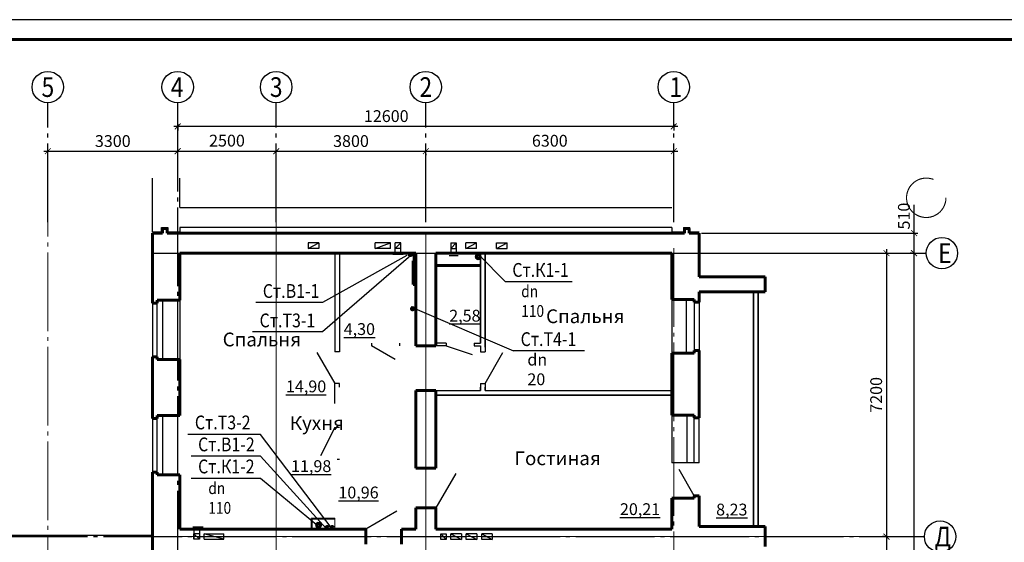
# Model space of a CAD drawing. Units: millimetres. Extents: x 15010 to 2242860, y -1056057 to 28715.
# Drawn here: x 180467 to 205476, y -373287 to -360011 of the extents above; entities that cross this region are included whole.
import ezdxf

# ---------------------------------------------------------------- set-up
doc = ezdxf.new("R2010")
doc.units = ezdxf.units.MM
doc.header["$LTSCALE"] = 1000
doc.header["$PDMODE"] = 35
doc.header["$PDSIZE"] = 251.866741
doc.linetypes.add('DASHDOTX2', pattern=[50.8, 25.4, -12.7, 0, -12.7])
doc.linetypes.add('GOST2.303 5', pattern=[24, 20, -1.5, 1, -1.5])
doc.layers.get('0').update_dxf_attribs({"linetype": 'CONTINUOUS'})
doc.layers.get('DEFPOINTS').update_dxf_attribs({"color": 56, "linetype": 'CONTINUOUS'})
doc.layers.add('10TABL', color=7, linetype='CONTINUOUS')
doc.layers.add('Razmer', color=240, linetype='CONTINUOUS')
for name, color, linetype, lineweight in [('A-Wall-G', 7, 'CONTINUOUS', 30), ('Line_1', 80, 'CONTINUOUS', 30), ('Line_2', 133, 'CONTINUOUS', 25), ('OsiSten', 210, 'DASHDOTX2', 15), ('Radiator', 3, 'CONTINUOUS', 30), ('raz', 230, 'CONTINUOUS', 25), ('shtamp', 7, 'CONTINUOUS', 25), ('shtampmt', 7, 'CONTINUOUS', 60), ('ВК-В1', 5, 'CONTINUOUS', 60), ('ВК-выноски', 250, 'CONTINUOUS', 20), ('ВК-К1', 34, 'CONTINUOUS', 60), ('ВК-Т3', 10, 'CONTINUOUS', 60), ('ВК-т4', 14, 'CONTINUOUS', 60), ('Отверстия', 7, 'CONTINUOUS', 35), ('Отметки плана', 241, 'CONTINUOUS', 20), ('Стена', 250, 'CONTINUOUS', 60)]:
    doc.layers.add(name, color=color, linetype=linetype, lineweight=lineweight)
doc.styles.add('Dimension', font='romans.shx', dxfattribs={"width": 0.7})
doc.styles.add('GOST 2.304', font='CS_Gost2304.shx', dxfattribs={"width": 0.85})
doc.styles.get("Standard").update_dxf_attribs({"font": 'txt', "width": 0.9})
doc.dimstyles.new('СПДС', dxfattribs={"dimscale": 100, "dimtxt": 3, "dimasz": 1.5, "dimexe": 1, "dimexo": 0.625, "dimtad": 1, "dimdec": 0, "dimtxsty": 'Dimension', "dimblk": 'ARCHTICK', "dimcen": 2.5, "dimdle": 1, "dimclrd": 256, "dimclre": 256, "dimadec": 0, "dimazin": 0, "dimtfac": 1, "dimtdec": 0, "dimtmove": 1, "dimatfit": 3, "dimfxl": 3, "dimarcsym": 0})

# ---------------------------------------------------------------- blocks, each defined once
blk = doc.blocks.new('_ArchTick')
at = {"color": 0, "const_width": 0.15}
blk.add_lwpolyline([(-0.5, -0.5), (0.5, 0.5)], dxfattribs=at)
blk = doc.blocks.new('*D89')
at = {"layer": 'DEFPOINTS', "color": 0, "ltscale": 0.1, "transparency": 16777216}
for p in [(197722, -365432), (203184, -365432), (197032, -365942)]:
    blk.add_point(p, dxfattribs=at)
at = {"layer": 'raz', "lineweight": -2, "ltscale": 0.1, "transparency": 16777216}
for p, q in [((203184, -365432), (203184, -364717)), ((197784, -365432), (203284, -365432)), ((203184, -366042), (203184, -365432)), ((197094, -365942), (203284, -365942))]:
    blk.add_line(p, q, dxfattribs=at)
at = {"layer": 'raz', "lineweight": -2, "ltscale": 0.1, "transparency": 16777216, "xscale": 150, "yscale": 150, "zscale": 150}
for p, rotation in [((203184, -365432), 90), ((203184, -365942), 270)]:
    blk.add_blockref('_ArchTick', p, dxfattribs=dict(at, rotation=rotation))
at = {"layer": 'raz', "ltscale": 0.1, "transparency": 16777216, "insert": (202965, -365000), "char_height": 300, "attachment_point": 5, "rotation": 90, "style": 'GOST 2.304'}
blk.add_mtext('510', dxfattribs=at)
blk = doc.blocks.new('*D90')
at = {"layer": 'DEFPOINTS', "color": 0, "ltscale": 0.1, "transparency": 16777216}
for p in [(203184, -365942), (203184, -365942), (203184, -387842)]:
    blk.add_point(p, dxfattribs=at)
at = {"layer": 'raz', "lineweight": -2, "ltscale": 0.1, "transparency": 16777216}
for p, q in [((203184, -387942), (203184, -365842)), ((203121, -365942), (203084, -365942)), ((203121, -387842), (203084, -387842))]:
    blk.add_line(p, q, dxfattribs=at)
at = {"layer": 'raz', "lineweight": -2, "ltscale": 0.1, "transparency": 16777216, "xscale": 150, "yscale": 150, "zscale": 150}
for p, rotation in [((203184, -365942), 90), ((203184, -387842), 270)]:
    blk.add_blockref('_ArchTick', p, dxfattribs=dict(at, rotation=rotation))
at = {"layer": 'raz', "ltscale": 0.1, "transparency": 16777216, "insert": (202951, -376892), "char_height": 300, "attachment_point": 5, "rotation": 90, "style": 'GOST 2.304'}
blk.add_mtext('21900', dxfattribs=at)
blk = doc.blocks.new('*D91')
at = {"layer": 'DEFPOINTS', "color": 0, "ltscale": 0.1, "transparency": 16777216}
for p in [(202484, -365942), (202484, -373142), (202484, -373142)]:
    blk.add_point(p, dxfattribs=at)
at = {"layer": 'raz', "lineweight": -2, "ltscale": 0.1, "transparency": 16777216}
for p, q in [((202484, -365842), (202484, -373242)), ((202546, -365942), (202584, -365942)), ((202421, -373142), (202384, -373142))]:
    blk.add_line(p, q, dxfattribs=at)
at = {"layer": 'raz', "lineweight": -2, "ltscale": 0.1, "transparency": 16777216, "xscale": 150, "yscale": 150, "zscale": 150}
for p, rotation in [((202484, -365942), 90), ((202484, -373142), 270)]:
    blk.add_blockref('_ArchTick', p, dxfattribs=dict(at, rotation=rotation))
at = {"layer": 'raz', "ltscale": 0.1, "transparency": 16777216, "insert": (202260, -369542), "char_height": 300, "attachment_point": 5, "rotation": 90, "style": 'GOST 2.304'}
blk.add_mtext('7200', dxfattribs=at)
blk = doc.blocks.new('*D92')
at = {"layer": 'DEFPOINTS', "color": 0, "ltscale": 0.1, "transparency": 16777216}
for p in [(202484, -373142), (202484, -379742), (202484, -379742)]:
    blk.add_point(p, dxfattribs=at)
at = {"layer": 'raz', "lineweight": -2, "ltscale": 0.1, "transparency": 16777216}
for p, q in [((202484, -373042), (202484, -379842)), ((202546, -373142), (202584, -373142)), ((202421, -379742), (202384, -379742))]:
    blk.add_line(p, q, dxfattribs=at)
at = {"layer": 'raz', "lineweight": -2, "ltscale": 0.1, "transparency": 16777216, "xscale": 150, "yscale": 150, "zscale": 150}
for p, rotation in [((202484, -373142), 90), ((202484, -379742), 270)]:
    blk.add_blockref('_ArchTick', p, dxfattribs=dict(at, rotation=rotation))
at = {"layer": 'raz', "ltscale": 0.1, "transparency": 16777216, "insert": (202262, -376442), "char_height": 300, "attachment_point": 5, "rotation": 90, "style": 'GOST 2.304'}
blk.add_mtext('6600', dxfattribs=at)
blk = doc.blocks.new('*D84')
at = {"layer": 'DEFPOINTS', "color": 0, "ltscale": 0.1, "transparency": 16777216}
for p in [(184482, -362603), (197082, -362603), (184482, -362723)]:
    blk.add_point(p, dxfattribs=at)
at = {"layer": 'raz', "lineweight": -2, "ltscale": 0.1, "transparency": 16777216}
for p, q in [((197182, -362723), (184382, -362723)), ((184482, -362665), (184482, -362823)), ((197082, -362665), (197082, -362823))]:
    blk.add_line(p, q, dxfattribs=at)
at = {"layer": 'raz', "lineweight": -2, "ltscale": 0.1, "transparency": 16777216, "xscale": 150, "yscale": 150, "zscale": 150, "rotation": 180}
blk.add_blockref('_ArchTick', (184482, -362723), dxfattribs=at)
at = {"layer": 'raz', "lineweight": -2, "ltscale": 0.1, "transparency": 16777216, "xscale": 150, "yscale": 150, "zscale": 150}
blk.add_blockref('_ArchTick', (197082, -362723), dxfattribs=at)
at = {"layer": 'raz', "ltscale": 0.1, "transparency": 16777216, "insert": (189778, -362499), "char_height": 300, "attachment_point": 5, "style": 'GOST 2.304'}
blk.add_mtext('12600', dxfattribs=at)
blk = doc.blocks.new('*D85')
at = {"layer": 'DEFPOINTS', "color": 0, "ltscale": 0.1, "transparency": 16777216}
for p in [(190782, -363352), (197082, -363352), (197082, -363352)]:
    blk.add_point(p, dxfattribs=at)
at = {"layer": 'raz', "lineweight": -2, "ltscale": 0.1, "transparency": 16777216}
for p, q in [((190682, -363352), (197182, -363352)), ((190782, -363290), (190782, -363252)), ((197082, -363290), (197082, -363252))]:
    blk.add_line(p, q, dxfattribs=at)
at = {"layer": 'raz', "lineweight": -2, "ltscale": 0.1, "transparency": 16777216, "xscale": 150, "yscale": 150, "zscale": 150, "rotation": 180}
blk.add_blockref('_ArchTick', (190782, -363352), dxfattribs=at)
at = {"layer": 'raz', "lineweight": -2, "ltscale": 0.1, "transparency": 16777216, "xscale": 150, "yscale": 150, "zscale": 150}
blk.add_blockref('_ArchTick', (197082, -363352), dxfattribs=at)
at = {"layer": 'raz', "ltscale": 0.1, "transparency": 16777216, "insert": (193932, -363125), "char_height": 300, "attachment_point": 5, "style": 'GOST 2.304'}
blk.add_mtext('6300', dxfattribs=at)
blk = doc.blocks.new('*D86')
at = {"layer": 'DEFPOINTS', "color": 0, "ltscale": 0.1, "transparency": 16777216}
for p in [(186982, -363352), (190782, -363352), (190782, -363352)]:
    blk.add_point(p, dxfattribs=at)
at = {"layer": 'raz', "lineweight": -2, "ltscale": 0.1, "transparency": 16777216}
for p, q in [((186882, -363352), (190882, -363352)), ((186982, -363290), (186982, -363252)), ((190782, -363415), (190782, -363452))]:
    blk.add_line(p, q, dxfattribs=at)
at = {"layer": 'raz', "lineweight": -2, "ltscale": 0.1, "transparency": 16777216, "xscale": 150, "yscale": 150, "zscale": 150, "rotation": 180}
blk.add_blockref('_ArchTick', (186982, -363352), dxfattribs=at)
at = {"layer": 'raz', "lineweight": -2, "ltscale": 0.1, "transparency": 16777216, "xscale": 150, "yscale": 150, "zscale": 150}
blk.add_blockref('_ArchTick', (190782, -363352), dxfattribs=at)
at = {"layer": 'raz', "ltscale": 0.1, "transparency": 16777216, "insert": (188882, -363133), "char_height": 300, "attachment_point": 5, "style": 'GOST 2.304'}
blk.add_mtext('3800', dxfattribs=at)
blk = doc.blocks.new('*D87')
at = {"layer": 'DEFPOINTS', "color": 0, "ltscale": 0.1, "transparency": 16777216}
for p in [(184482, -363352), (186982, -363352), (186982, -363352)]:
    blk.add_point(p, dxfattribs=at)
at = {"layer": 'raz', "lineweight": -2, "ltscale": 0.1, "transparency": 16777216}
for p, q in [((184382, -363352), (187082, -363352)), ((184482, -363290), (184482, -363252)), ((186982, -363290), (186982, -363252))]:
    blk.add_line(p, q, dxfattribs=at)
at = {"layer": 'raz', "lineweight": -2, "ltscale": 0.1, "transparency": 16777216, "xscale": 150, "yscale": 150, "zscale": 150, "rotation": 180}
blk.add_blockref('_ArchTick', (184482, -363352), dxfattribs=at)
at = {"layer": 'raz', "lineweight": -2, "ltscale": 0.1, "transparency": 16777216, "xscale": 150, "yscale": 150, "zscale": 150}
blk.add_blockref('_ArchTick', (186982, -363352), dxfattribs=at)
at = {"layer": 'raz', "ltscale": 0.1, "transparency": 16777216, "insert": (185732, -363122), "char_height": 300, "attachment_point": 5, "style": 'GOST 2.304'}
blk.add_mtext('2500', dxfattribs=at)
blk = doc.blocks.new('*D88')
at = {"layer": 'DEFPOINTS', "color": 0, "ltscale": 0.1, "transparency": 16777216}
for p in [(181182, -363352), (184482, -363352), (184482, -363352)]:
    blk.add_point(p, dxfattribs=at)
at = {"layer": 'raz', "lineweight": -2, "ltscale": 0.1, "transparency": 16777216}
for p, q in [((181082, -363352), (184582, -363352)), ((181182, -363290), (181182, -363252)), ((184482, -363290), (184482, -363252))]:
    blk.add_line(p, q, dxfattribs=at)
at = {"layer": 'raz', "lineweight": -2, "ltscale": 0.1, "transparency": 16777216, "xscale": 150, "yscale": 150, "zscale": 150, "rotation": 180}
blk.add_blockref('_ArchTick', (181182, -363352), dxfattribs=at)
at = {"layer": 'raz', "lineweight": -2, "ltscale": 0.1, "transparency": 16777216, "xscale": 150, "yscale": 150, "zscale": 150}
blk.add_blockref('_ArchTick', (184482, -363352), dxfattribs=at)
at = {"layer": 'raz', "ltscale": 0.1, "transparency": 16777216, "insert": (182832, -363133), "char_height": 300, "attachment_point": 5, "style": 'GOST 2.304'}
blk.add_mtext('3300', dxfattribs=at)
blk = doc.blocks.new('A$C0C4B70DC')
at = {"layer": 'ВК-Т3', "ltscale": 0.256}
for p, q in [((-4, 0), (-4, -164)), ((-30, -164), (21, -164)), ((-30, -764), (-30, -164)), ((-4, -212), (-4, -716)), ((21, -164), (21, -764)), ((21, -764), (-30, -764))]:
    blk.add_line(p, q, dxfattribs=at)

msp = doc.modelspace()

# ---------------------------------------------------------------- linework, layer by layer
at = {"ltscale": 0.1}
for p, q in [((183841.9784, -367212.109, -41731.0769), (183843.1832, -368572.109, 2800.7434)), ((183961.9784, -368572.109, -41731.0769), (183961.9784, -367212.1123, -41733.1952)), ((184103.399, -368647.109, -715.2), (184103.399, -367147.109)), ((184531.3252, -367137.109), (184531.9784, -368647.109)), ((184103.399, -371577.109, -2112.224), (184103.399, -370067.109, -1392.256)), ((183843.2742, -370142.109, -41731.0769), (183843.2637, -371502.109, 41731.0769)), ((183961.9784, -371502.109, -41729.0769), (183961.9784, -370142.109, -41731.0769))]:
    msp.add_line(p, q, dxfattribs=at)
at = {"color": 6, "lineweight": 25}
for points in [[(192171.9774, -366242.1086, 2998.241), (192171.9775, -365942.1086, 2998.241), (192171.9775, -365942.1086), (192171.9774, -366242.1086, -1.759)], [(192171.9775, -366242.1086, 2998.241), (192171.9775, -365942.1086, 2998.241), (192171.9775, -365942.1086), (192171.9775, -366242.1086, -1.759)], [(192171.9775, -366242.1086, 2998.241), (192171.9775, -365942.1086, 2998.241), (192171.9775, -365942.1086, -1.759), (192171.9775, -366242.1086, -1.759)]]:
    msp.add_3dface(points, dxfattribs=at)
at = {"color": 7}
for points in [[(192171.9774, -366242.1086, -1.759), (191036.9774, -366242.1086, 404.3474), (191036.9774, -366242.1086, 404.3474), (192171.9774, -366242.1086, 2998.241)], [(192171.9774, -366272.1086, -1.759), (191036.9774, -366272.1086, 443.4778), (191036.9774, -366272.1086, 443.4778), (192171.9774, -366272.1086, 2998.241)]]:
    msp.add_3dface(points, dxfattribs=at)
at = {"layer": 'A-Wall-G', "color": 7, "linetype": 'Continuous', "lineweight": 20}
msp.add_line((188591.9773, -370370.4986, 0.9418), (188471.9773, -370370.4986, 0.9418), dxfattribs=at)
at = {"layer": 'DEFPOINTS', "ltscale": 0.1}
msp.add_line((190526.9778, -365941.664), (191036.9778, -365942.226), dxfattribs=at)
at = {"layer": 'Line_1', "ltscale": 0.1}
for p, q in [((188471.9773, -365942.1086, 0.9418), (188471.9773, -368444.968, 0.0889)), ((188592.3909, -365942.1086, -2999.0582), (188592.3909, -368444.968, -282.8083)), ((189403.7824, -368232.1087), (189403.7824, -368297.1087)), ((190001.34, -368642.1087), (189403.7824, -368297.1087)), ((190113.7824, -368232.1087), (190113.7824, -368297.1087)), ((191302.8401, -368232.1087, 3000), (191036.9774, -368232.1087, 3000)), ((191302.8401, -368297.1087, 3000), (191036.9774, -368297.1087, 3000)), ((191302.8401, -368232.1087, 3000), (191302.8401, -368297.1087, 3000)), ((191302.8401, -368297.1087, 3000), (191957.8893, -368513.928, 3000)), ((192012.8401, -368232.1087, 3000), (192012.8401, -368297.1087, 3000)), ((192012.8401, -368232.1087, 3000), (192171.9774, -368232.1087)), ((192012.8401, -368297.1087, 3000), (192171.9774, -368297.1087, 3000)), ((192171.9774, -368297.1087, 3000), (192171.9774, -368444.968, 3000)), ((188016.9773, -368466.8849), (188471.9773, -369254.968)), ((188592.3909, -368444.968, 758.6851), (188471.9773, -368444.968, 683.2896)), ((192286.9774, -369254.968, 3000), (192742.0753, -368466.7155)), ((188591.9773, -369254.968, 816.8194), (188471.9773, -369254.968, 743.6402)), ((188471.9773, -369762.1088), (188471.9773, -369254.968)), ((188591.9773, -369342.7724, 0.9418), (188591.9773, -369254.968, 0.6116)), ((188471.9773, -370370.4986, 0.9418), (188104.245, -371092.2139, 0.9418)), ((188591.9773, -370370.4986, 0.9418), (188531.9773, -370370.4986, 0.8201)), ((188591.9773, -371180.4986, 0.9418), (188531.9773, -371180.4986, 0.8201)), ((191541.9774, -371539.6295, -2808.6591), (191036.9774, -372414.3151, -4695.9199)), ((197601.7385, -372106.6623, -2997.0001), (197214.1519, -371435.3427, -3000)), ((190046.1016, -372497.109, -2998), (189258.0185, -372952.109, -2998))]:
    msp.add_line(p, q, dxfattribs=at)
at = {"layer": 'Line_1', "ltscale": 250}
for p, q in [((192171.9774, -368444.968, 3000), (192291.9774, -368444.968, 3000)), ((192171.9774, -369254.968, 3000), (192291.9774, -369254.968, 3000)), ((191036.9774, -369427.1086, 28.1526), (192171.9774, -369427.1086)), ((192291.9774, -369427.1086, 22.2591), (197031.9771, -369427.1084))]:
    msp.add_line(p, q, dxfattribs=at)
at = {"layer": 'Line_1'}
msp.add_line((189258.0185, -373332.1093, -2999), (189258.0185, -372952.1093, -2999), dxfattribs=at)
at = {"layer": 'Line_1', "ltscale": 250}
for points in [[(192171.9775, -365942.1086), (192171.9774, -368232.1087), (192171.9774, -368132.1087, 3000), (192171.9774, -366272.1086, 3000)], [(192171.9775, -366272.1086), (192171.9775, -368232.1087), (192171.9775, -368132.1087, 3000), (192171.9775, -366272.1086, 3000)], [(199101.9772, -366922.1083, -3000), (199101.9772, -372887.1083, -4649.8542), (199101.9772, -372887.1083, -4649.8542), (199101.9772, -366922.1083)], [(199221.9772, -366922.1083, -3000), (199221.9772, -372887.1083, -5051.1941), (199221.9772, -372887.1083, -5051.1941), (199221.9772, -366922.1083)], [(197031.9771, -369547.1086), (191036.9774, -369547.1086), (191036.9774, -369547.1086, 3000), (197031.9771, -369547.1086, 3000)]]:
    msp.add_3dface(points, dxfattribs=at)
at = {"layer": 'Line_1', "ltscale": 250, "invisible_edges": 8}
for points in [[(192291.9775, -368332.7724, 3000), (192291.9775, -365942.1086), (192291.9775, -365942.1086, -3000), (192291.9775, -368444.968, 3000)], [(192171.9774, -369254.968, 3000), (192171.9774, -369427.1086), (192171.9774, -369427.1086), (192171.9774, -369342.7724, 3000)], [(192291.9774, -369254.968, 3000), (192291.9774, -369427.1086), (192291.9774, -369427.1086), (192291.9774, -369342.7724, 3000)]]:
    msp.add_3dface(points, dxfattribs=at)
at = {"layer": 'Line_2', "ltscale": 0.1}
for p, q in [((197031.9771, -367122.1083, -5100), (197031.9771, -368482.1083, -999.025)), ((197721.9651, -367187.1083, -0.0036), (197721.9771, -368417.1083, -46832.0769)), ((197031.9718, -370061.488, -0.0016), (197031.9718, -371271.4886, 3588.9984))]:
    msp.add_line(p, q, dxfattribs=at)
at = {"layer": 'Line_2'}
for p, q in [((197392.1624, -367122.1083, -5100), (197392.1624, -368482.1083, -5100)), ((197601.9771, -367187.1083, -46833.0769), (197601.9771, -368417.1083, -46833.0769)), ((197423.292, -371271.4886, -1511.0016), (197423.292, -370061.488, -43834.0785)), ((197601.9718, -371271.4886, -1684.5542), (197601.9718, -370126.488, -41734.0785)), ((197721.777, -371271.4886, -0.0598), (197721.8296, -370126.488, -0.0441)), ((197721.777, -371271.4886, -2582.9423), (197031.9718, -371271.4886, 3588.9984)), ((177871.9785, -373102.1093), (183842.2954, -373102.1093))]:
    msp.add_line(p, q, dxfattribs=at)
at = {"layer": 'OsiSten', "linetype": 'GOST2.303 5'}
msp.add_line((186981.9778, -363352.1087), (186981.9777, -381372.109), dxfattribs=at)
at = {"layer": 'OsiSten', "linetype": 'GOST2.303 5', "ltscale": 0.1}
for p, q in [((181181.9778, -363522.1083, -3000), (181181.9778, -381542.1086, -3000)), ((197081.977, -365812.2977, 0.0058), (197081.977, -392182.2977, 0.0058)), ((184481.9778, -365942.1086), (190527.7607, -365942.1086)), ((191037.7607, -365942.1086), (202505.0446, -365942.1086)), ((184481.9778, -373142.1086), (202403.3109, -373142.1086))]:
    msp.add_line(p, q, dxfattribs=at)
at = {"layer": 'OsiSten', "linetype": 'GOST2.303 5', "lineweight": 25, "ltscale": 0.1, "extrusion": (1, 0, 0)}
for points, elevation in [([(-362723.3567, 0), (-362123.3567, 0)], 181181.9778), ([(-362723.3567, 0), (-362123.3567, 0)], 184481.9778), ([(-362723.3567, 0), (-362123.3567, 0)], 186981.9778), ([(-362723.3567, 0), (-362123.3567, 0)], 190781.9778), ([(-362723.3567, 0), (-362123.3567, 0)], 197081.9778), ([(-365152.109, 0), (-362723.3567, 0)], 181181.9778), ([(-378778.1105, 0), (-362723.3567, 0)], 184481.9778), ([(-365152.109, 0), (-362723.3567, 0)], 186981.9778), ([(-365152.109, 0), (-362723.3567, 0)], 190781.9778), ([(-365152.109, 0), (-362723.3567, 0)], 197081.9778)]:
    msp.add_lwpolyline(points, dxfattribs=dict(at, elevation=elevation))
at = {"layer": 'OsiSten', "linetype": 'GOST2.303 5', "extrusion": (1, 1.41526e-14, 0), "elevation": 190781.9778}
msp.add_lwpolyline([(-365403.378, 0), (-394193.3783, 0)], dxfattribs=at)
at = {"layer": 'OsiSten', "linetype": 'GOST2.303 5', "lineweight": 25, "ltscale": 0.1, "elevation": 0.4493}
msp.add_lwpolyline([(183841.9784, -365942.1086), (202891.1007, -365941.6594)], dxfattribs=at)
at = {"layer": 'OsiSten', "linetype": 'GOST2.303 5', "lineweight": 25, "ltscale": 0.1, "extrusion": (-2.35851e-05, -1, 0), "elevation": 365936.8741}
msp.add_lwpolyline([(202899.7314, 0.4493), (203499.7314, 0.4493)], dxfattribs=at)
at = {"layer": 'OsiSten', "linetype": 'GOST2.303 5', "lineweight": 25, "ltscale": 0.1, "extrusion": (0, 1, 0), "elevation": -373142.1086}
for points in [[(-170591.9777, 0), (-202846.6782, 0)], [(-202846.6782, 0), (-203446.6782, 0)]]:
    msp.add_lwpolyline(points, dxfattribs=at)
at = {"layer": 'OsiSten', "linetype": 'Continuous', "lineweight": 25, "ltscale": 0.1}
for centre in [(181181.9778, -361723.3567), (184481.9778, -361723.3567), (186981.9778, -361723.3567), (190781.9778, -361723.3567), (197081.9778, -361723.3567), (203891.1007, -365941.683, 0.4493), (203846.6782, -373142.1086)]:
    msp.add_circle(centre, 400, dxfattribs=at)
at = {"layer": 'OsiSten', "ltscale": 0.1}
msp.add_circle((203493.6755, -364535.4865), 500, dxfattribs=at)
at = {"layer": 'Radiator', "color": 7, "ltscale": 100}
for p, q in [((191161.9771, -373141.9168, -1.1841), (191161.9771, -373071.9168, -1.1841)), ((191161.9771, -373071.9168, -1.1841), (191301.9771, -373071.9168, -1.1841)), ((191161.9778, -373211.9162, -0.8159), (191161.9778, -373071.9168, -1.1841)), ((191161.9778, -373071.9196, 0.816), (191301.9778, -373211.9196, 0.816)), ((191301.9771, -373071.9168, -1.1841), (191301.9771, -373211.9168, -1.1841)), ((191421.9778, -373071.9165), (191691.9778, -373211.9165, 1)), ((191691.9778, -373071.9165, 1), (191421.9778, -373071.9165)), ((191421.9778, -373211.9165), (191421.9778, -373071.9165)), ((191691.9778, -373071.9165, 1), (191551.9778, -373071.9165, 1)), ((191691.9778, -373071.9165, 5578), (191691.9778, -373211.9165, 5578)), ((191811.9778, -373071.9165), (192081.9778, -373211.9165, 1)), ((192081.9778, -373071.9165, 1), (191811.9778, -373071.9165)), ((191811.9778, -373211.9165), (191811.9778, -373071.9165)), ((192081.9778, -373071.9165, 1), (191941.9778, -373071.9165, 1)), ((192081.9778, -373071.9165, 5578), (192081.9778, -373211.9165, 5578)), ((192201.9778, -373071.9165), (192471.9778, -373211.9165, 1)), ((192471.9778, -373071.9165, 1), (192201.9778, -373071.9165)), ((192201.9778, -373211.9165), (192201.9778, -373071.9165)), ((192471.9778, -373071.9165, 1), (192331.9778, -373071.9165, 1)), ((192471.9778, -373071.9165, 5578), (192471.9778, -373211.9165, 5578)), ((191301.9771, -373211.9168, -1.1841), (191161.9778, -373211.9162, -0.8159)), ((191691.9778, -373211.9165, 1), (191421.9778, -373211.9165)), ((192081.9778, -373211.9165, 1), (191811.9778, -373211.9165)), ((192471.9778, -373211.9165, 1), (192201.9778, -373211.9165))]:
    msp.add_line(p, q, dxfattribs=at)
at = {"layer": 'Razmer', "ltscale": 100}
msp.add_line((195691.9771, -365432.109), (196521.9771, -365432.109), dxfattribs=at)
at = {"layer": 'shtamp'}
msp.add_line((224391.3242, -360011.0456), (164991.3242, -360011.0456), dxfattribs=at)
at = {"layer": 'shtampmt'}
msp.add_line((223891.3242, -360511.0456), (166991.3242, -360511.0456), dxfattribs=at)
at = {"layer": 'ВК-В1', "linetype": 'Continuous', "ltscale": 100}
for centre in [(190390.2834, -365972.1149, 2997), (188280.9334, -372911.4152, 5314.2915)]:
    msp.add_circle(centre, 30, dxfattribs=at)
at = {"layer": 'ВК-выноски', "lineweight": 25, "ltscale": 0.1, "extrusion": (0.982082, -0.188454, 0)}
msp.add_line((190445.5303, -367323.4028, -0.2407), (193011.8796, -368419.1554, -2998.9998), dxfattribs=at)
at = {"layer": 'ВК-выноски', "lineweight": 25, "ltscale": 0.1, "extrusion": (0.832274, -0.165574, 0.529061), "elevation": 218985.4092}
msp.add_lwpolyline([(-321836.1877, -136529.3606), (-323425.1466, -132997.5942)], dxfattribs=at)
at = {"layer": 'ВК-выноски', "lineweight": 25, "ltscale": 0.1, "extrusion": (0.844729, -0.348163, 0.406468), "elevation": 288268.652}
msp.add_lwpolyline([(-265832.0567, -128243.8948), (-268480.8692, -124961.4466)], dxfattribs=at)
at = {"layer": 'ВК-выноски', "lineweight": 25, "ltscale": 0.1, "extrusion": (-0.889233, -0.44725, 0.096078), "elevation": -7167.2734}
msp.add_lwpolyline([(413296.7365, 691.8191), (414194.0063, 3702.7483)], dxfattribs=at)
at = {"layer": 'ВК-выноски', "lineweight": 25, "ltscale": 0.1, "extrusion": (0.870028, 0, 0.493002), "elevation": 169219.5542}
msp.add_lwpolyline([(-366661.5455, -92443.5424), (-366661.5455, -95888.2575)], dxfattribs=at)
at = {"layer": 'ВК-выноски', "lineweight": 25, "ltscale": 0.1, "extrusion": (-0.870028, 0, 0.493002), "elevation": -162228.2261}
msp.add_lwpolyline([(367196.2769, 95371.3367), (367196.2769, 91926.6216)], dxfattribs=at)
at = {"layer": 'ВК-выноски', "lineweight": 25, "ltscale": 0.1, "extrusion": (0, -1, 0)}
for points, elevation in [([(188161.3861, 2999.0582), (186381.3236, 0)], 367943.5479), ([(194814.2546, -1.9998), (193011.8796, -2998.9998)], 368419.1554), ([(186584.4603, 5316.3497), (184819.2728, 0)], 371102.4392), ([(186584.4603, 5316.3497), (184819.2728, 0)], 371662.3476)]:
    msp.add_lwpolyline(points, dxfattribs=dict(at, elevation=elevation))
at = {"layer": 'ВК-выноски', "lineweight": 25, "ltscale": 0.1, "extrusion": (-0.944616, 0, 0.328177), "elevation": -174505.9797}
msp.add_lwpolyline([(370544.2912, 66254.7164), (370544.2912, 60626.6632)], dxfattribs=at)
at = {"layer": 'ВК-выноски', "lineweight": 25, "ltscale": 0.1, "extrusion": (0.526547, -0.692621, 0.492975), "elevation": 357513.0599}
msp.add_lwpolyline([(-75716.7449, -202570.3168), (-75716.7449, -196459.8755)], dxfattribs=at)
at = {"layer": 'ВК-выноски', "lineweight": 25, "ltscale": 0.1, "extrusion": (-0.909552, -0.386628, -0.152429), "elevation": -27040.1587}
msp.add_lwpolyline([(416867.2262, -4170.4311), (414519.4971, 1208.7776)], dxfattribs=at)
at = {"layer": 'ВК-выноски', "lineweight": 25, "ltscale": 0.1, "extrusion": (0.724731, -0.600124, 0.338551), "elevation": 360066.758}
msp.add_lwpolyline([(-167258.32, -129551.2002), (-167258.32, -123901.2074)], dxfattribs=at)
at = {"layer": 'ВК-К1', "ltscale": 100}
for centre in [(192112.6788, -366032.1097, 2997), (188057.733, -372851.4204, 5313.2915)]:
    msp.add_circle(centre, 50, dxfattribs=at)
at = {"layer": 'ВК-Т3', "ltscale": 0.256}
for centre in [(190490.5483, -365972.1149, 2997), (188407.4913, -372911.4152, 5314.2915)]:
    msp.add_circle(centre, 30, dxfattribs=at)
at = {"layer": 'ВК-т4', "ltscale": 0.256}
msp.add_circle((190445.5303, -367353.4028, -0.2407), 30, dxfattribs=at)
at = {"layer": 'Отверстия', "lineweight": 25, "ltscale": 0.5}
for p, q in [((187797.1859, -365821.4319), (188067.1859, -365681.4319)), ((190147.1859, -365680.4319, 5579.4789), (190007.1859, -365680.4319, 5579.4789)), ((190007.1859, -365820.4319, 5580.4789), (190147.1859, -365680.4319, 1)), ((190147.1859, -365820.4319, 5579.4789), (190007.1859, -365820.4319, 5579.4789)), ((191417.3269, -365682.2165, 2.4789), (191557.3269, -365682.2165, 2.4789)), ((191557.3269, -365682.2165, 5580.4789), (191417.3269, -365822.2165, 5580.4789)), ((191417.3269, -365682.2165, 5579.4789), (191417.3269, -365942.0011, 5579.4789)), ((191417.3269, -365822.2165, 5580.4789), (191557.3269, -365822.2165, 5580.4789)), ((191417.3269, -365822.2165, 5580.4789), (191557.3269, -365822.2165, 5580.4789)), ((191557.3269, -365822.2165, 5579.4789), (191557.3269, -365682.2165, 5579.4789)), ((191557.3269, -365682.2165, 5579.4789), (191557.3269, -365942.0011, 5579.4789)), ((192067.4631, -365682.2165, 2.4789), (191797.519, -365682.2165, 2.4789)), ((191797.519, -365822.247, 5595.6549), (191797.519, -365682.247, 5595.6549)), ((191797.5191, -365822.2165, 3.4789), (192067.4631, -365682.2165, 5579.4789)), ((192067.4631, -365822.2165, 2.4789), (191797.5191, -365822.2165, 2.4789)), ((192067.4631, -365822.2165, 3.4789), (192067.4631, -365682.2165, 3.4789)), ((192577.4631, -365822.2165, 3.4789), (192577.4631, -365682.2165, 3.4789)), ((192577.4631, -365682.2165, 3.4789), (192847.4631, -365682.2165, 3.4789)), ((192577.4631, -365822.2165, 3.4789), (192847.4631, -365682.2165, 3.4789)), ((192577.4631, -365822.2165, 3.4789), (192847.4631, -365822.2165, 3.4789)), ((192847.4631, -365822.2165, 3.4789), (192847.4631, -365682.2165, 3.4789)), ((190208.1745, -365975.952, 15812.5533), (189948.1745, -365975.952, 15812.5533)), ((191601.3266, -366009.2409, 10235.5533), (191376.1581, -366009.2409, 10235.5533))]:
    msp.add_line(p, q, dxfattribs=at)
at = {"layer": 'Отверстия', "lineweight": 25}
for p, q in [((187797.1859, -365681.4319), (187797.1859, -365821.4319)), ((188067.1859, -365681.4319, 681.6558), (187797.1859, -365681.4319)), ((188067.1859, -365821.4319, 681.6558), (187797.1859, -365821.4319)), ((188067.1859, -365681.4319), (188067.1859, -365821.4319)), ((189497.1859, -365820.4319), (189497.1859, -365680.4319)), ((189887.1859, -365680.4319), (189497.1859, -365680.4319)), ((189497.1859, -365820.4319), (189887.1859, -365680.4319)), ((189887.1859, -365820.4319, 4550.2366), (189497.1859, -365820.4319)), ((189887.1859, -365820.4319), (189887.1859, -365680.4319)), ((190007.1859, -365941.664), (190007.1859, -365680.4319)), ((190147.1859, -365941.664), (190147.1859, -365680.4319))]:
    msp.add_line(p, q, dxfattribs=at)
at = {"layer": 'Отверстия', "color": 7, "lineweight": 25, "ltscale": 0.5}
for p, q in [((184865.9449, -372897.7487, 4359.6103), (185125.9449, -372897.7487, 4359.6103)), ((184892.0746, -372952.109, -295.4642), (184892.0746, -373210.324, -295.4642)), ((184892.0746, -373070.324, -295.4642), (185032.0746, -373210.324, -295.4642)), ((185032.0746, -373070.324, -295.4642), (184892.0746, -373070.324, -295.4642)), ((185032.0746, -373070.324, -295.4642), (184892.0746, -373070.324, -295.4642)), ((184892.0746, -373210.324, -296.4642), (184892.0746, -373070.324, -296.4642)), ((185032.0746, -373070.324, 5281.5358), (185032.0746, -373210.324, 5281.5358)), ((185151.899, -373070.324, -5873.4642), (185652.4774, -373070.324, -5873.4642)), ((185652.4774, -373210.3124, 4983.816), (185151.899, -373070.324, -5871.4642)), ((185151.899, -373210.324, -5872.4642), (185151.899, -373070.324, -5872.4642)), ((185652.2356, -373210.3124, -6168.184), (185652.2356, -373070.3124, -6168.184)), ((185032.0746, -373210.324, -295.4642), (184892.0746, -373210.324, -295.4642)), ((185032.0746, -373210.324, -295.4642), (184892.0746, -373210.324, -295.4642)), ((185151.899, -373210.324, -5873.4642), (185652.4774, -373210.324, -5873.4642))]:
    msp.add_line(p, q, dxfattribs=at)
at = {"layer": 'Отверстия', "color": 7, "lineweight": 25}
for p, q in [((185032.0746, -372952.109, -5873.4642), (185032.0746, -373210.324, 5280.5358)), ((185652.4774, -373210.3124, 4983.816), (185652.4774, -373070.3124, 4983.816))]:
    msp.add_line(p, q, dxfattribs=at)
at = {"layer": 'Отметки плана', "ltscale": 2.844444}
for p, q in [((187874.7111, -372677.1091, 1.0418), (187874.7111, -372952.1091, -0.0582)), ((188471.9773, -372677.1091, 0.9418), (187874.7111, -372677.1091, 0.9418)), ((188471.9773, -372702.1091, 0.9418), (187900.4503, -372702.1091, 0.9418)), ((187900.4503, -372702.1091, 0.9418), (187900.4503, -372952.1091, -0.0582)), ((188471.9773, -372952.1091, 0.9418), (188471.9773, -372677.1091, 0.9418))]:
    msp.add_line(p, q, dxfattribs=at)
at = {"layer": 'Стена', "color": 7, "lineweight": 25}
for p, q in [((183841.9784, -365412.109), (183841.9784, -364036.6153)), ((184531.9784, -364782.1086), (184531.9784, -364036.6153)), ((184531.9784, -364782.1086), (197031.9771, -364782.1086)), ((184071.9784, -365292.1086), (184231.9784, -365292.1086)), ((184071.9784, -365412.109), (184071.9784, -365292.1086)), ((184231.9784, -365292.1086), (184231.9784, -365412.109)), ((184531.9784, -365292.1086), (184531.9784, -365412.109)), ((196521.9771, -365292.1086), (184531.9784, -365292.1086)), ((197031.9771, -365292.1086), (196521.9771, -365292.1086)), ((197031.9771, -365292.1086), (197031.9771, -365412.109)), ((197331.9771, -365292.1086), (197491.9771, -365292.1086)), ((197331.9771, -365292.1086), (197331.9771, -365412.109)), ((197491.9771, -365412.109), (197491.9771, -365292.1086)), ((184071.9784, -365412.109), (183841.9784, -365412.109)), ((184531.9784, -365412.109), (184231.9784, -365412.109)), ((197331.9771, -365412.109), (197031.9771, -365412.109)), ((197721.9771, -365412.109), (197491.9771, -365412.109))]:
    msp.add_line(p, q, dxfattribs=at)
at = {"layer": 'Стена', "color": 7}
for p, q in [((184091.9784, -365432.109), (184091.9784, -365312.109)), ((184091.9784, -365312.109), (184211.9784, -365312.109)), ((184211.9784, -365312.109), (184211.9784, -365432.109)), ((197471.9771, -365312.109), (197351.9771, -365312.109)), ((197351.9771, -365312.109), (197351.9771, -365432.109)), ((197471.9771, -365432.109), (197471.9771, -365312.109)), ((184091.9784, -365432.109), (183841.9784, -365432.109)), ((197351.9771, -365432.109), (184211.9784, -365432.109)), ((197721.9771, -365432.109), (197471.9771, -365432.109))]:
    msp.add_line(p, q, dxfattribs=at)
at = {"layer": 'Стена'}
for p, q in [((183841.9784, -365432.109), (183841.9784, -367212.109, 1.0628)), ((197721.9771, -366542.1083), (197721.9771, -365432.0655)), ((184531.9784, -365942.1086), (184531.2523, -367137.109, 1.1116)), ((197031.9771, -367122.1083, -3320.222), (197031.9771, -365942.1086, -5340.762)), ((197721.9771, -366542.1083, 1), (199401.9778, -366542.1083, -51.4844)), ((199401.9778, -366542.1083), (199401.9778, -366922.1083)), ((197601.9771, -367122.1083, -5101), (197031.9771, -367122.1083, -5101)), ((197601.9771, -367122.1083, -5101), (197031.9771, -367122.1083, -5101)), ((197721.9649, -367187.1083, -0.0036), (197721.9771, -366922.1083)), ((199401.9778, -366922.1083), (197721.9771, -366922.1083)), ((183961.9784, -367212.109, -41732.0769), (183841.9784, -367212.109, -41732.0769)), ((183961.9784, -367212.109, -41732.0769), (183841.9784, -367212.109, -41732.0769)), ((183961.9784, -367137.109), (184531.3252, -367137.109)), ((197601.9771, -367187.1083, -46833.0769), (197721.9771, -367187.1083, -46833.0769)), ((197601.9771, -367187.1083, -46833.0769), (197721.9771, -367187.1083, -46833.0769)), ((191036.9774, -368297.1087, 3000), (190527.7607, -368297.1087)), ((183961.9784, -368572.109, -41732.0769), (183843.1774, -368572.109, -41732.0769)), ((183961.9784, -368572.109, -41732.0769), (183843.1774, -368572.109, -41732.0769)), ((183843.1832, -368572.109, 2800.7434), (183843.2742, -370142.109, 46772.4151)), ((197031.9771, -370061.488, 77.8115), (197031.9771, -368482.1083, -996.6236)), ((197601.9771, -368482.1083, -5101), (197031.9771, -368482.1083, -5101)), ((197601.9771, -368482.1083, -5101), (197031.9771, -368482.1083, -5101)), ((197601.9771, -368417.1083, -46833.0769), (197721.9771, -368417.1083, -46833.0769)), ((197601.9771, -368417.1083, -46833.0769), (197721.9771, -368417.1083, -46833.0769)), ((197721.8296, -370126.4886, -0.0441), (197721.9083, -368417.1083, -0.0206)), ((183961.9784, -368647.109), (184531.9784, -368647.109)), ((183961.9784, -368647.109), (184531.9784, -368647.109)), ((184531.9784, -368647.109, 0), (184531.9784, -370067.109, 0)), ((190526.9774, -371404.3151), (190526.9774, -369427.1086)), ((190526.9774, -369427.1086, 30.5475), (191036.9774, -369427.1086, 28.1526)), ((191036.9774, -369427.1086), (191036.9774, -371404.3151)), ((183961.9784, -370067.109), (184531.9784, -370067.109)), ((183961.9784, -370067.109), (184531.9784, -370067.109)), ((197601.9718, -370061.488, -1.0016), (197031.9718, -370061.488, -1.0016)), ((197601.9718, -370061.4886, -1.0016), (197031.9718, -370061.4886, -1.0016)), ((197601.9718, -370126.488, -41733.0785), (197721.9718, -370126.488, -41733.0785)), ((197601.9718, -370126.488, -41733.0785), (197721.9718, -370126.488, -41733.0785)), ((183961.9784, -370142.109, -41732.0769), (183843.2637, -370142.109, -41732.0769)), ((183961.9784, -370142.109, -41732.0769), (183843.2637, -370142.109, -41732.0769)), ((183843.2623, -371502.109, 41732.0769), (183841.999, -373592.5897, -3001.5401)), ((183961.9784, -371502.109, -41732.0769), (183843.2637, -371502.109, 41731.0769)), ((183961.9784, -371502.109, -41732.0769), (183843.2637, -371502.109, 41731.0769)), ((183961.9784, -371577.109, 6420.0118), (183961.9784, -371502.109, -41730.0769)), ((183961.9784, -371577.109), (184531.9784, -371577.109)), ((183961.9784, -371577.109), (184531.9784, -371577.109)), ((184531.9784, -371577.109, 0), (184531.9784, -372952.1093, 0)), ((191036.9774, -371404.3151), (190526.9774, -371404.3151)), ((197601.7385, -372106.6623, -2997.0001), (197721.7385, -372106.6623)), ((197601.7385, -372106.6623, -2999), (197601.7385, -372166.4882, -2999)), ((197601.7385, -372106.6623, -2999), (197601.7385, -372166.4882, -2999)), ((197721.7026, -372887.1083, -0.0821), (197721.7385, -372106.6623, -0.0713)), ((197601.7385, -372166.4882, -4152.8571), (197031.7385, -372166.4888)), ((197031.9771, -372952.1086, -1), (197031.9771, -372166.4888, 3150.256)), ((191036.9774, -372414.3151, -4697.9199), (190526.9774, -372414.3151, -1888.2608)), ((190526.9774, -372952.1093, -2362.3357), (190526.9774, -372414.3151, -1997.2638)), ((191036.9774, -372414.3151, -4696.9199), (191036.9774, -372952.1089, -8061.9987)), ((184531.9784, -372952.1093), (189258.0185, -372952.109, -2998)), ((189258.0185, -373332.1093, -2999), (189258.0185, -372952.1093, -2999)), ((190168.0185, -373332.1093, -2999), (190168.0185, -372952.1093, -2999)), ((190168.0185, -372952.1093, -3001), (190526.9774, -372952.1093, -2363.3357)), ((190168.0185, -373332.1093, -2999), (190168.0185, -372952.1093, -2999)), ((191036.9774, -372952.1089, -8062.9987), (197031.9771, -372952.1086)), ((197721.9771, -372887.1083, -1), (199401.9778, -372887.1083, -5619.7608)), ((199401.9778, -372887.1083, -6053.5457), (199401.9778, -373397.1083, -5998))]:
    msp.add_line(p, q, dxfattribs=at)
at = {"layer": 'Стена', "ltscale": 0.1}
for p, q in [((184531.9784, -365942.1086), (190527.7607, -365942.1086)), ((190527.7607, -368297.1087), (190527.7607, -365942.1086)), ((191037.7607, -368297.1087), (191037.7607, -365942.1086)), ((191037.7607, -365942.1086), (197031.9771, -365942.1086)), ((197601.9771, -367187.1083, -46832.0769), (197601.9771, -367122.1083, -5100)), ((183961.9784, -367137.109, 6420.1657), (183961.9784, -367212.109, -41731.0769)), ((183961.9784, -368647.109, 6420.1657), (183961.9784, -368572.109, -41731.0769)), ((197601.9771, -368417.1083, -46832.0769), (197601.9771, -368482.1083, -5100)), ((183961.9784, -370067.109, 6420.1657), (183961.9784, -370142.109, -41731.0769)), ((197601.9718, -370126.488, -41732.0785), (197601.9718, -370061.488, -0.0016))]:
    msp.add_line(p, q, dxfattribs=at)

# ---------------------------------------------------------------- block references
at = {"layer": 'DEFPOINTS', "ltscale": 0.1}
msp.add_blockref('A$C0C4B70DC', (190490.5483, -365972.1149), dxfattribs=at)

# ---------------------------------------------------------------- texts
at = {"color": 222, "lineweight": 30, "ltscale": 0.1, "char_height": 350, "width": 3511.088782, "attachment_point": 1, "style": 'GOST 2.304'}
for s, insert in [('Спальня', (193837.4542, -367369.5679)), ('Спальня', (185623.5753, -367959.3182)), ('Кухня', (187328.7559, -370083.3277)), ('Гостиная', (193035.7616, -370977.0447))]:
    msp.add_mtext(s, dxfattribs=dict(at, insert=insert))
at = {"layer": '10TABL', "char_height": 300, "width": 1300, "attachment_point": 3}
for s, insert in [('{\\fArial|b0|i0|c204|p34;\\L2,58}', (192172.2374, -367381.3196)), ('{\\fArial|b0|i0|c204|p34;\\L4,30}', (189492.8157, -367720.5755)), ('{\\fArial|b0|i0|c204|p34;\\L14,90}', (188252.8657, -369176.6185)), ('{\\fArial|b0|i0|c204|p34;\\L11,98}', (188382.0229, -371201.9801)), ('{\\fArial|b0|i0|c204|p34;\\L20,21}', (196736.098, -372294.9928)), ('{\\fArial|b0|i0|c204|p34;\\L\\C1;8,23}', (198952.0538, -372305.0464))]:
    msp.add_mtext(s, dxfattribs=dict(at, insert=insert))
at = {"layer": '10TABL', "color": 1, "insert": (189584.5791, -371872.0132), "char_height": 300, "width": 1300, "attachment_point": 3}
msp.add_mtext('{\\fArial|b0|i0|c204|p34;\\L10,96}', dxfattribs=at)
at = {"layer": 'OsiSten', "style": 'GOST 2.304', "width": 0.85}
for s, p in [('5', (181022.6028, -361973.3567)), ('4', (184306.6653, -361973.3567)), ('3', (186822.6028, -361973.3567)), ('2', (190622.6028, -361973.3567)), ('1', (196970.4153, -361973.3567))]:
    msp.add_text(s, height=500, dxfattribs=at).set_placement(p)
at = {"layer": 'OsiSten', "linetype": 'Continuous', "lineweight": 25, "ltscale": 0.1, "char_height": 500, "attachment_point": 1, "style": 'GOST 2.304'}
for s, insert, width in [('\\Fcs_gost2304.shx;\\W0.8500000000;\\T1.0000000000;\\o\\lЕ', (203795.4757, -365691.683, 0.4493), 409.020669), ('\\Fcs_gost2304.shx;\\W0.8500000000;\\T1.0000000000;\\o\\lД', (203708.5532, -372892.1086), 510)]:
    msp.add_mtext(s, dxfattribs=dict(at, insert=insert, width=width))
at = {"layer": 'ВК-выноски', "lineweight": 25, "ltscale": 0.1, "attachment_point": 1, "style": 'GOST 2.304'}
for s, insert, char_height, width in [('\\FCS_Gost2304.shx;\\W0.8500000000;\\T1.0000000000;\\o\\lСт.К1-1', (192979.8543, -366193.4237), 350, 1450.841067), ('\\FCS_Gost2304.shx;\\W0.8500000000;\\T1.0000000000;\\o\\lСт.В1-1', (186642.3575, -366728.1551), 350, 1450.841067), ('\\FCS_Gost2304.shx;\\W0.8500000000;\\T1.0000000000;\\o\\ldn 110', (193207.0157, -366761.5455), 300, 978.24214), ('\\FCS_Gost2304.shx;\\W0.8500000000;\\T1.0000000000;\\o\\lСт.Т3-1', (186560.545, -367475.426), 350, 1532.653567), ('\\FCS_Gost2304.shx;\\W0.8500000000;\\T1.0000000000;\\o\\lСт.Т4-1', (193191.101, -367951.0336, -2998.9998), 350, 1554.966067), ('dn 20', (193362.1955, -368495.9173, -2998.9998), 300, 869.003615), ('\\FCS_Gost2304.shx;\\W0.8500000000;\\T1.0000000000;\\o\\lСт.Т3-2', (184916.6818, -370067.18), 350, 1613.060555), ('\\FCS_Gost2304.shx;\\W0.8500000000;\\T1.0000000000;\\o\\lСт.В1-2', (184998.4943, -370625.328), 350, 1531.248055), ('\\FCS_Gost2304.shx;\\W0.8500000000;\\T1.0000000000;\\o\\lСт.К1-2', (184998.4943, -371185.2364), 350, 1531.248055), ('\\FCS_Gost2304.shx;\\W0.8500000000;\\T1.0000000000;\\o\\ldn 110', (185259.1244, -371762.3476), 300, 978.24214)]:
    msp.add_mtext(s, dxfattribs=dict(at, insert=insert, char_height=char_height, width=width))

# ---------------------------------------------------------------- dimensions: what is measured, and where the dimension line sits
at = {"layer": 'raz', "ltscale": 0.1}
for base, p1, p2, angle, override, picture, middle in [((184481.9778, -362723.3567), (197081.9778, -362602.893), (184481.9778, -362602.893), 180, {"dimtxsty": 'GOST 2.304', "dimclrt": 256}, '*D84', (189778.4899, -362723.3567)), ((203183.632, -365432.0655), (197031.9771, -365942.1086), (197721.9771, -365432.0655), 90, {"dimtxt": 3, "dimexe": 1, "dimlfac": 1, "dimtxsty": 'GOST 2.304', "dimblk1": 'ArchTick', "dimblk2": 'ArchTick', "dimsah": 1, "dimse1": 0, "dimse2": 0, "dimsd1": 0, "dimsd2": 0, "dimclrt": 256, "dimtfac": 1, "dimtdec": 0, "dimtmove": 0, "dimtolj": 0}, '*D89', (203183.632, -364999.628))]:
    dim = msp.add_linear_dim(base=base, p1=p1, p2=p2, angle=angle, dimstyle='СПДС', override=override, dxfattribs=at)
    dim.commit()
    dim.dimension.update_dxf_attribs({"geometry": picture, "text_midpoint": middle, "dimtype": 160})
dim = msp.add_aligned_dim(p1=(181181.9778, -363352.1087), p2=(184481.9778, -363352.1087), distance=0, dimstyle='СПДС', override={"dimtxsty": 'GOST 2.304', "dimclrt": 256}, dxfattribs=at)
dim.commit()
dim.dimension.update_dxf_attribs({"geometry": '*D88', "text_midpoint": (182831.9778, -363133.3954)})
for base, p1, p2, picture, middle in [((186981.9778, -363352.1087), (184481.9778, -363352.1087), (186981.9778, -363352.1087), '*D87', (185731.9778, -363121.7764)), ((190781.9778, -363352.1087), (186981.9778, -363352.1087), (190781.9778, -363352.1087), '*D86', (188881.9778, -363133.3954)), ((197081.9778, -363352.1087), (190781.9778, -363352.1087), (197081.9778, -363352.1087), '*D85', (193931.9778, -363124.7143))]:
    dim = msp.add_linear_dim(base=base, p1=p1, p2=p2, dimstyle='СПДС', override={"dimtxsty": 'GOST 2.304', "dimclrt": 256}, dxfattribs=at)
    dim.commit()
    dim.dimension.update_dxf_attribs({"geometry": picture, "text_midpoint": middle})
for base, p1, p2, picture, middle in [((202483.632, -373142.1086), (202483.632, -365942.1086), (202483.632, -373142.1086), '*D91', (202259.5129, -369542.1086)), ((203183.632, -365942.1086), (203183.632, -387842.1086), (203183.632, -365942.1086), '*D90', (202950.8318, -376892.1086)), ((202483.632, -379742.1086), (202483.632, -373142.1086), (202483.632, -379742.1086), '*D92', (202262.4509, -376442.1086))]:
    dim = msp.add_linear_dim(base=base, p1=p1, p2=p2, angle=90, dimstyle='СПДС', override={"dimtxt": 3, "dimlfac": 1, "dimtxsty": 'GOST 2.304', "dimblk1": 'ArchTick', "dimblk2": 'ArchTick', "dimsah": 1, "dimse1": 0, "dimse2": 0, "dimsd1": 0, "dimsd2": 0, "dimclrt": 256, "dimtfac": 1, "dimtdec": 0, "dimtmove": 0, "dimtolj": 0}, dxfattribs=at)
    dim.commit()
    dim.dimension.update_dxf_attribs({"geometry": picture, "text_midpoint": middle})

doc.saveas('drawing.dxf')
